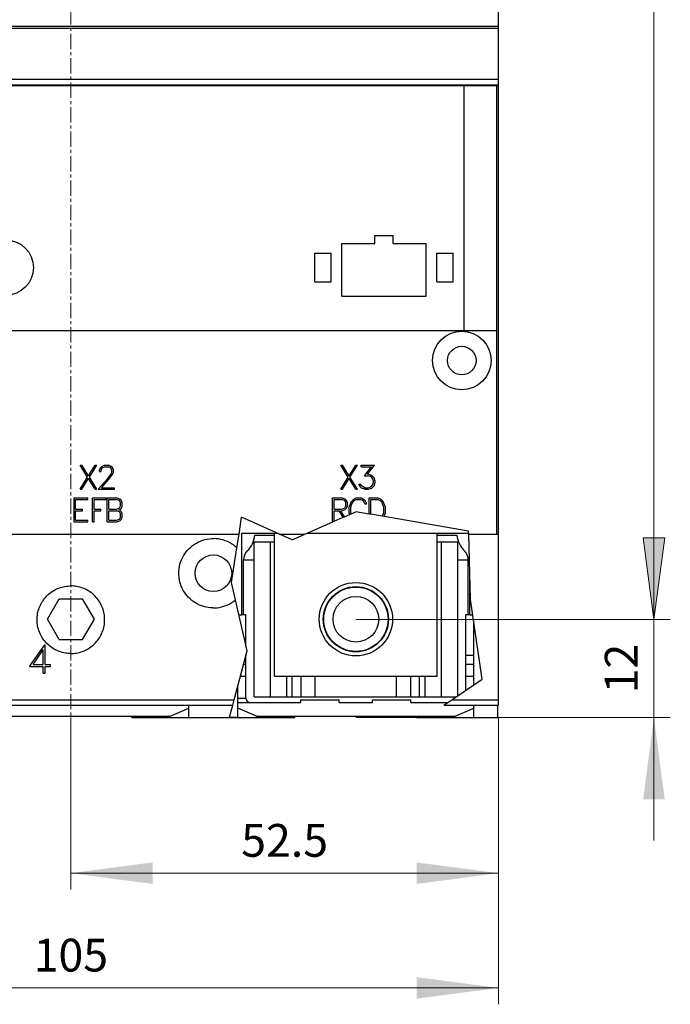
# Model space of a CAD drawing. Extents: x 0 to 1189, y 0 to 841.
# Drawn here: x 334 to 414, y 424 to 545 of the extents above; entities that cross this region are included whole.
import ezdxf
from ezdxf.enums import TextEntityAlignment as Align

# ---------------------------------------------------------------- set-up
doc = ezdxf.new("R2010")
doc.units = 0
doc.header["$LTSCALE"] = 5
doc.header["$MEASUREMENT"] = 0
doc.linetypes.add('CENTER', pattern=[0.6, 0.375, -0.075, 0.075, -0.075])
doc.layers.add('10000_FRONT', color=7, linetype='CONTINUOUS')
doc.layers.add('10100_FRONT_DIM', color=7, linetype='CONTINUOUS')
doc.styles.get("Standard").update_dxf_attribs({"font": 'txt.shx'})

msp = doc.modelspace()

# ---------------------------------------------------------------- linework, layer by layer
at = {"layer": '10000_FRONT', "color": 7, "linetype": 'CENTER', "lineweight": 13}
msp.add_line((340.746973, 454.611113), (340.746973, 645.611113), dxfattribs=at)
at = {"layer": '10000_FRONT', "color": 7, "linetype": 'CONTINUOUS', "lineweight": 25}
for p, q in [((393.246973, 537.161113), (393.246973, 618.161116)), ((288.246973, 544.4032), (393.246973, 544.4032)), ((288.246973, 544.194404), (393.246973, 544.194404)), ((288.246973, 537.904751), (393.246973, 537.904751)), ((288.246973, 537.228059), (393.246973, 537.228059)), ((288.246973, 537.161113), (393.246973, 537.161113)), ((389.046972, 507.101511), (389.046972, 537.161113)), ((393.046972, 482.101515), (393.046972, 537.161113)), ((393.241972, 461.105681), (393.241972, 537.161113)), ((378.071974, 518.751513), (380.321974, 518.751513)), ((378.071974, 517.751513), (378.071974, 518.751513)), ((380.321974, 517.751513), (380.321974, 518.751513)), ((374.021975, 517.751513), (378.071974, 517.751513)), ((374.021975, 511.301512), (374.021975, 517.751513)), ((380.321974, 517.751513), (384.371973, 517.751513)), ((384.371973, 511.301512), (384.371973, 517.751513)), ((370.696974, 516.551512), (372.696974, 516.551512)), ((370.696974, 513.051512), (370.696974, 516.551512)), ((372.696974, 513.051512), (372.696974, 516.551512)), ((385.696974, 516.551512), (387.696974, 516.551512)), ((385.696974, 513.051512), (385.696974, 516.551512)), ((387.696974, 513.051512), (387.696974, 516.551512)), ((370.696974, 513.051512), (372.696974, 513.051512)), ((385.696974, 513.051512), (387.696974, 513.051512)), ((374.021975, 511.301512), (384.371973, 511.301512)), ((288.446974, 507.101511), (393.046972, 507.101511)), ((342.809567, 489.075762), (341.900387, 490.547514)), ((341.900387, 490.547514), (342.107106, 490.547514)), ((342.91484, 489.245951), (342.107106, 490.547514)), ((342.91484, 489.245951), (343.722575, 490.547514)), ((343.020114, 489.079264), (343.931207, 490.547514)), ((343.722575, 490.547514), (343.931207, 490.547514)), ((344.562364, 490.40795), (344.849473, 490.547514)), ((344.849473, 490.547514), (345.414121, 490.547514)), ((345.699317, 490.405764), (345.414121, 490.547514)), ((374.809568, 489.075762), (373.900389, 490.547514)), ((373.900389, 490.547514), (374.107107, 490.547514)), ((374.914839, 489.245951), (374.107107, 490.547514)), ((374.914839, 489.245951), (375.722574, 490.547514)), ((375.020113, 489.079264), (375.931208, 490.547514)), ((375.722574, 490.547514), (375.931208, 490.547514)), ((376.413069, 490.547514), (378.028536, 490.547514)), ((376.413069, 490.351511), (376.413069, 490.547514)), ((377.167208, 489.452013), (378.028536, 490.547514)), ((344.277168, 489.978327), (344.416895, 490.265326)), ((344.277168, 489.802012), (344.277168, 489.978327)), ((344.277168, 489.802012), (344.476231, 489.802012)), ((344.416895, 490.265326), (344.562364, 490.40795)), ((344.476231, 489.963011), (344.606387, 490.221136)), ((344.476231, 489.802012), (344.476231, 489.963011)), ((344.606387, 490.221136), (344.864786, 490.351511)), ((344.864786, 490.351511), (345.396895, 490.351511)), ((345.245684, 488.893324), (345.653379, 489.436701)), ((345.657207, 490.221575), (345.396895, 490.351511)), ((345.429434, 488.850012), (345.844786, 489.403014)), ((345.653379, 489.436701), (345.78545, 489.70489)), ((345.78545, 489.963011), (345.657207, 490.221575)), ((345.844786, 490.262263), (345.699317, 490.405764)), ((345.78545, 489.70489), (345.78545, 489.963011)), ((345.986426, 489.975264), (345.844786, 490.262263)), ((345.844786, 489.403014), (345.986426, 489.684325)), ((345.986426, 489.684325), (345.986426, 489.975264)), ((376.413069, 490.351511), (377.643808, 490.351511)), ((376.793966, 489.251639), (377.643808, 490.351511)), ((376.793966, 489.251639), (377.264826, 489.251639)), ((377.167208, 489.452013), (377.272482, 489.452013)), ((377.527052, 489.161951), (377.264826, 489.251639)), ((377.69549, 489.310702), (377.272482, 489.452013)), ((377.982599, 489.024138), (377.69549, 489.310702)), ((341.900387, 487.607512), (342.809567, 489.075762)), ((342.107106, 487.607512), (342.91484, 488.909075)), ((343.722575, 487.607512), (342.91484, 488.909075)), ((343.931207, 487.607512), (343.020114, 489.079264)), ((344.101075, 487.607512), (345.245684, 488.893324)), ((344.516426, 487.803515), (345.429434, 488.850012)), ((373.900389, 487.607512), (374.809568, 489.075762)), ((374.107107, 487.607512), (374.914839, 488.909075)), ((375.722574, 487.607512), (374.914839, 488.909075)), ((375.931208, 487.607512), (375.020113, 489.079264)), ((376.280996, 487.891451), (376.120214, 488.215201)), ((376.120214, 488.215201), (376.326933, 488.215201)), ((376.420725, 488.023577), (376.326933, 488.215201)), ((376.864786, 487.803515), (376.420725, 488.023577)), ((377.710802, 489.041201), (377.527052, 489.161951)), ((377.527052, 487.895388), (377.710802, 488.016138)), ((377.69549, 487.748827), (377.982599, 488.033636)), ((377.8333, 488.855261), (377.710802, 489.041201)), ((377.710802, 488.016138), (377.8333, 488.199889)), ((377.923262, 488.592764), (377.8333, 488.855261)), ((377.8333, 488.199889), (377.923262, 488.464575)), ((377.923262, 488.464575), (377.923262, 488.592764)), ((378.122324, 488.601511), (377.982599, 489.024138)), ((377.982599, 488.033636), (378.122324, 488.456263)), ((378.122324, 488.456263), (378.122324, 488.601511)), ((341.900387, 487.607512), (342.107106, 487.607512)), ((343.722575, 487.607512), (343.931207, 487.607512)), ((344.101075, 487.607512), (346.122325, 487.607512)), ((344.516426, 487.803515), (346.122325, 487.803515)), ((346.122325, 487.607512), (346.122325, 487.803515)), ((373.900389, 487.607512), (374.107107, 487.607512)), ((375.722574, 487.607512), (375.931208, 487.607512)), ((376.430292, 487.747076), (376.280996, 487.891451)), ((376.8533, 487.607512), (376.430292, 487.747076)), ((376.8533, 487.607512), (377.272482, 487.607512)), ((376.864786, 487.803515), (377.264826, 487.803515)), ((377.264826, 487.803515), (377.527052, 487.895388)), ((377.272482, 487.607512), (377.69549, 487.748827)), ((341.137973, 486.547514), (342.844168, 486.547514)), ((341.137973, 483.607512), (341.137973, 486.547514)), ((341.333973, 486.351511), (342.844168, 486.351511)), ((341.333973, 485.175513), (341.333973, 486.351511)), ((342.844168, 486.351511), (342.844168, 486.547514)), ((343.393973, 486.547514), (345.100168, 486.547514)), ((343.393973, 483.607512), (343.393973, 486.547514)), ((343.589973, 486.351511), (345.100168, 486.351511)), ((343.589973, 485.175513), (343.589973, 486.351511)), ((345.100168, 486.351511), (345.100168, 486.547514)), ((345.217973, 486.547514), (346.346504, 486.547514)), ((345.217973, 483.607512), (345.217973, 486.547514)), ((345.413973, 486.351511), (346.337317, 486.351511)), ((345.413973, 485.175513), (345.413973, 486.351511)), ((346.729317, 486.2172), (346.337317, 486.351511)), ((346.767598, 486.406203), (346.346504, 486.547514)), ((346.859473, 485.962141), (346.729317, 486.2172)), ((346.916512, 486.262701), (346.767598, 486.406203)), ((346.859473, 485.564886), (346.859473, 485.962141)), ((347.055473, 485.976141), (346.916512, 486.262701)), ((347.055473, 485.549574), (347.055473, 485.976141)), ((372.865972, 486.547514), (373.994505, 486.547514)), ((372.865972, 483.607512), (372.865972, 486.547514)), ((373.061972, 486.351511), (373.985315, 486.351511)), ((373.061972, 485.175513), (373.061972, 486.351511)), ((374.377317, 486.2172), (373.985315, 486.351511)), ((374.415598, 486.406203), (373.994505, 486.547514)), ((374.507475, 485.962141), (374.377317, 486.2172)), ((374.564512, 486.263136), (374.415598, 486.406203)), ((374.507475, 485.564886), (374.507475, 485.962141)), ((374.703474, 485.976576), (374.564512, 486.263136)), ((374.703474, 485.550452), (374.703474, 485.976576)), ((374.934973, 485.423575), (375.074316, 485.842261)), ((375.074316, 485.842261), (375.209452, 486.124888)), ((375.130972, 485.416579), (375.264955, 485.816885)), ((375.209452, 486.124888), (375.492731, 486.406203)), ((375.264955, 485.816885), (375.531012, 486.221136)), ((375.492731, 486.406203), (375.777925, 486.547514)), ((375.531012, 486.221136), (375.795153, 486.351511)), ((375.777925, 486.547514), (376.342573, 486.547514)), ((375.795153, 486.351511), (376.327261, 486.351511)), ((376.589491, 486.217638), (376.327261, 486.351511)), ((376.629683, 486.40795), (376.342573, 486.547514)), ((376.719645, 486.087264), (376.589491, 486.217638)), ((376.911051, 486.127512), (376.629683, 486.40795)), ((376.865114, 485.802016), (376.719645, 486.087264)), ((376.865114, 485.802016), (377.071833, 485.802016)), ((377.071833, 485.802016), (376.911051, 486.127512)), ((377.393972, 486.547514), (378.390051, 486.547514)), ((377.393972, 484.571768), (377.393972, 486.547514)), ((377.593973, 486.347514), (378.357557, 486.347514)), ((377.593973, 484.536932), (377.593973, 486.347514)), ((378.705778, 486.231287), (378.357557, 486.347514)), ((378.81344, 486.406203), (378.390051, 486.547514)), ((378.930292, 486.008574), (378.705778, 486.231287)), ((379.10055, 486.12139), (378.81344, 486.406203)), ((379.178472, 485.388953), (378.930292, 486.008574)), ((379.378473, 485.427512), (379.10055, 486.12139)), ((341.333973, 485.175513), (342.15702, 485.175513)), ((341.333973, 484.979514), (342.15702, 484.979514)), ((341.333973, 483.803511), (341.333973, 484.979514)), ((342.15702, 484.979514), (342.15702, 485.175513)), ((343.589973, 485.175513), (344.41302, 485.175513)), ((343.589973, 484.979514), (344.41302, 484.979514)), ((343.589973, 483.607512), (343.589973, 484.979514)), ((344.41302, 484.979514), (344.41302, 485.175513)), ((345.413973, 485.175513), (346.337317, 485.175513)), ((345.413973, 484.979514), (346.337317, 484.979514)), ((345.413973, 483.803511), (345.413973, 484.979514)), ((346.337317, 485.175513), (346.729317, 485.309828)), ((346.729317, 484.845198), (346.337317, 484.979514)), ((346.64395, 485.07926), (346.76645, 485.119513)), ((346.76645, 485.03726), (346.64395, 485.07926)), ((346.729317, 485.309828), (346.859473, 485.564886)), ((346.859473, 484.59014), (346.729317, 484.845198)), ((346.76645, 485.119513), (346.915746, 485.263014)), ((346.915746, 484.892012), (346.76645, 485.03726)), ((346.859473, 484.192885), (346.859473, 484.59014)), ((346.915746, 485.263014), (347.055473, 485.549574)), ((347.055473, 484.605452), (346.915746, 484.892012)), ((347.055473, 484.178885), (347.055473, 484.605452)), ((373.061972, 485.175513), (373.985315, 485.175513)), ((373.061972, 484.979514), (373.695528, 484.979514)), ((373.061972, 483.675032), (373.061972, 484.979514)), ((374.18083, 484.168265), (373.695528, 484.979514)), ((374.34865, 484.242247), (373.907606, 484.979514)), ((373.907606, 484.979514), (373.993357, 484.979514)), ((373.985315, 485.175513), (374.377317, 485.309828)), ((373.993357, 484.979514), (374.415216, 485.120825)), ((374.34865, 484.242247), (375.00194, 484.530234)), ((374.377317, 485.309828), (374.507475, 485.564886)), ((374.415216, 485.120825), (374.564131, 485.263892)), ((374.564131, 485.263892), (374.703474, 485.550452)), ((374.934973, 484.731451), (374.934973, 485.423575)), ((375.00194, 484.530234), (374.934973, 484.731451)), ((375.00194, 484.530234), (375.175112, 484.606581)), ((375.130972, 484.738448), (375.130972, 485.416579)), ((375.175112, 484.606581), (375.130972, 484.738448)), ((375.175112, 484.606581), (375.746942, 484.858664)), ((377.393972, 484.571768), (375.746942, 484.858664)), ((377.593973, 484.536932), (377.393972, 484.571768)), ((378.98934, 484.293875), (377.593973, 484.536932)), ((378.98934, 484.293875), (379.178472, 484.766074)), ((379.178472, 484.766074), (379.178472, 485.388953)), ((379.190733, 484.258795), (379.378473, 484.727515)), ((379.378473, 484.727515), (379.378473, 485.427512)), ((341.137973, 483.607512), (342.844168, 483.607512)), ((341.333973, 483.803511), (342.844168, 483.803511)), ((342.844168, 483.607512), (342.844168, 483.803511)), ((343.393973, 483.607512), (343.589973, 483.607512)), ((345.217973, 483.607512), (346.346504, 483.607512)), ((345.413973, 483.803511), (346.337317, 483.803511)), ((346.337317, 483.803511), (346.729317, 483.937827)), ((346.346504, 483.607512), (346.767598, 483.748824)), ((346.729317, 483.937827), (346.859473, 484.192885)), ((346.767598, 483.748824), (346.916512, 483.89408)), ((346.916512, 483.89408), (347.055473, 484.178885)), ((361.395609, 482.101515), (361.719503, 484.189551)), ((367.902731, 481.400664), (361.719503, 484.189551)), ((369.492559, 482.101515), (372.908808, 483.607512)), ((372.865972, 483.607512), (372.908808, 483.607512)), ((372.908808, 483.607512), (373.061972, 483.675032)), ((373.061972, 483.675032), (374.18083, 484.168265)), ((374.18083, 484.168265), (374.34865, 484.242247)), ((389.587572, 482.447798), (378.98934, 484.293875)), ((288.446974, 482.101515), (361.395609, 482.101515)), ((361.135305, 480.423415), (361.395609, 482.101515)), ((361.746973, 482.211111), (366.105886, 482.211111)), ((361.746973, 472.211111), (361.746973, 482.211111)), ((365.746973, 464.661116), (365.746973, 482.211111)), ((366.348879, 482.101515), (369.492559, 482.101515)), ((367.902731, 481.400664), (369.492559, 482.101515)), ((369.741178, 482.211111), (389.594377, 482.211111)), ((385.746973, 464.661116), (385.746973, 482.211111)), ((389.597528, 482.101515), (389.587572, 482.447798)), ((389.828222, 474.078284), (389.597528, 482.101515)), ((389.597528, 482.101515), (393.046972, 482.101515)), ((393.04698, 482.101515), (393.241972, 482.101515)), ((355.684504, 480.696265), (355.914803, 480.858664)), ((355.914803, 480.858664), (356.157636, 481.006606)), ((356.157636, 481.006606), (356.411184, 481.138731)), ((356.411184, 481.138731), (356.673586, 481.253737)), ((356.673586, 481.253737), (356.943054, 481.350676)), ((356.943054, 481.350676), (357.217476, 481.429099)), ((357.217476, 481.429099), (357.494619, 481.488585)), ((357.494619, 481.488585), (357.77219, 481.529036)), ((357.77219, 481.529036), (358.047766, 481.551001)), ((358.047766, 481.551001), (358.319355, 481.55509)), ((358.593174, 481.541518), (358.319355, 481.55509)), ((358.870119, 481.509741), (358.593174, 481.541518)), ((359.147757, 481.459143), (358.870119, 481.509741)), ((359.423723, 481.389487), (359.147757, 481.459143)), ((359.695774, 481.301108), (359.423723, 481.389487)), ((359.961693, 481.194434), (359.695774, 481.301108)), ((360.219589, 481.070113), (359.961693, 481.194434)), ((360.46764, 480.929366), (360.219589, 481.070113)), ((360.703976, 480.773497), (360.46764, 480.929366)), ((360.92696, 480.604124), (360.703976, 480.773497)), ((363.246973, 481.161116), (365.246973, 481.161116)), ((363.246973, 462.161116), (363.246973, 481.161116)), ((363.332424, 481.961111), (365.746981, 481.961111)), ((365.246973, 481.161116), (365.746992, 481.161116)), ((365.246973, 462.161116), (365.246973, 481.161116)), ((385.746954, 481.161116), (388.246973, 481.161116)), ((385.746981, 481.961111), (388.161524, 481.961111)), ((386.246973, 462.161116), (386.246973, 481.161116)), ((388.246973, 462.262137), (388.246973, 481.161116)), ((354.583712, 479.460379), (354.735603, 479.700034)), ((354.735603, 479.700034), (354.901506, 479.926741)), ((354.901506, 479.926741), (355.079372, 480.139151)), ((355.079372, 480.139151), (355.267115, 480.33605)), ((355.267115, 480.33605), (355.468182, 480.521338)), ((355.468182, 480.521338), (355.684504, 480.696265)), ((360.474407, 476.16281), (361.135305, 480.423415)), ((361.135305, 480.423415), (360.92696, 480.604124)), ((354.078047, 478.13188), (354.142577, 478.408408)), ((354.142577, 478.408408), (354.225921, 478.681647)), ((354.225921, 478.681647), (354.327669, 478.949355)), ((354.327669, 478.949355), (354.447305, 479.209532)), ((354.447305, 479.209532), (354.583712, 479.460379)), ((361.946974, 472.261115), (361.946974, 478.956572)), ((361.946981, 478.961111), (363.246983, 478.961111)), ((388.246981, 478.961111), (389.546968, 478.961111)), ((389.546972, 472.261115), (389.546972, 478.956572)), ((353.996973, 477.305716), (354.005773, 477.578116)), ((354.005351, 477.039923), (353.996973, 477.305716)), ((354.005773, 477.578116), (354.032588, 477.854315)), ((354.032588, 477.854315), (354.078047, 478.13188)), ((354.03087, 476.770499), (354.005351, 477.039923)), ((354.074103, 476.499701), (354.03087, 476.770499)), ((354.135481, 476.229758), (354.074103, 476.499701)), ((354.214791, 475.962767), (354.135481, 476.229758)), ((354.311653, 475.700797), (354.214791, 475.962767)), ((360.958281, 474.032896), (360.474407, 476.16281)), ((389.746973, 472.211111), (389.746973, 476.904066)), ((337.874762, 474.60118), (338.008319, 474.723692)), ((338.008319, 474.723692), (338.148817, 474.841681)), ((338.148817, 474.841681), (338.295863, 474.954489)), ((338.295863, 474.954489), (338.449067, 475.061453)), ((338.449067, 475.061453), (338.607995, 475.161971)), ((338.607995, 475.161971), (338.772096, 475.255614)), ((338.772096, 475.255614), (338.940799, 475.342001)), ((338.940799, 475.342001), (339.113533, 475.420729)), ((339.113533, 475.420729), (339.289754, 475.491438)), ((339.289754, 475.491438), (339.468905, 475.553946)), ((339.468905, 475.553946), (339.650309, 475.60813)), ((339.650309, 475.60813), (339.833283, 475.653868)), ((339.833283, 475.653868), (340.017145, 475.691031)), ((340.017145, 475.691031), (340.201187, 475.719611)), ((340.201187, 475.719611), (340.384669, 475.739798)), ((340.384669, 475.739798), (340.566845, 475.751769)), ((340.566845, 475.751769), (340.746973, 475.755713)), ((340.927101, 475.751769), (340.746973, 475.755713)), ((341.109277, 475.739798), (340.927101, 475.751769)), ((341.292759, 475.719611), (341.109277, 475.739798)), ((341.476801, 475.691031), (341.292759, 475.719611)), ((341.660663, 475.653868), (341.476801, 475.691031)), ((341.843637, 475.60813), (341.660663, 475.653868)), ((342.025041, 475.553946), (341.843637, 475.60813)), ((342.204192, 475.491438), (342.025041, 475.553946)), ((342.380413, 475.420729), (342.204192, 475.491438)), ((342.553147, 475.342001), (342.380413, 475.420729)), ((342.72185, 475.255614), (342.553147, 475.342001)), ((342.885951, 475.161971), (342.72185, 475.255614)), ((343.044879, 475.061453), (342.885951, 475.161971)), ((343.198083, 474.954489), (343.044879, 475.061453)), ((343.345129, 474.841681), (343.198083, 474.954489)), ((343.485627, 474.723692), (343.345129, 474.841681)), ((343.619184, 474.60118), (343.485627, 474.723692)), ((354.425629, 475.445761), (354.311653, 475.700797)), ((354.55576, 475.199309), (354.425629, 475.445761)), ((354.700855, 474.963164), (354.55576, 475.199309)), ((354.859635, 474.738997), (354.700855, 474.963164)), ((355.030298, 474.528136), (354.859635, 474.738997)), ((337.008795, 473.407973), (337.094886, 473.576552)), ((337.094886, 473.576552), (337.188247, 473.740576)), ((337.188247, 473.740576), (337.288491, 473.899489)), ((337.288491, 473.899489), (337.395202, 474.052725)), ((337.395202, 474.052725), (337.507794, 474.199866)), ((337.507794, 474.199866), (337.625612, 474.340506)), ((337.625612, 474.340506), (337.748002, 474.474257)), ((337.748002, 474.474257), (337.874762, 474.60118)), ((337.860222, 471.661116), (339.303597, 474.161116)), ((339.303597, 474.161116), (342.190349, 474.161116)), ((343.633724, 471.661116), (342.190349, 474.161116)), ((343.745944, 474.474257), (343.619184, 474.60118)), ((343.868334, 474.340506), (343.745944, 474.474257)), ((343.986152, 474.199866), (343.868334, 474.340506)), ((344.098744, 474.052725), (343.986152, 474.199866)), ((344.205455, 473.899489), (344.098744, 474.052725)), ((344.305699, 473.740576), (344.205455, 473.899489)), ((344.39906, 473.576552), (344.305699, 473.740576)), ((344.485151, 473.407973), (344.39906, 473.576552)), ((355.210844, 474.331763), (355.030298, 474.528136)), ((355.402225, 474.148261), (355.210844, 474.331763)), ((355.608406, 473.974066), (355.402225, 474.148261)), ((355.828322, 473.811064), (355.608406, 473.974066)), ((356.060738, 473.661192), (355.828322, 473.811064)), ((356.304069, 473.525893), (356.060738, 473.661192)), ((356.556582, 473.406348), (356.304069, 473.525893)), ((360.025347, 473.445708), (360.274891, 473.570815)), ((360.274891, 473.570815), (360.514654, 473.711279)), ((360.514654, 473.711279), (360.742918, 473.865866)), ((360.742918, 473.865866), (360.958233, 474.032957)), ((362.375948, 467.792632), (360.958281, 474.032896)), ((391.271856, 464.298239), (389.828222, 474.078284)), ((336.632865, 472.149924), (336.661294, 472.333495)), ((336.661294, 472.333495), (336.698264, 472.516928)), ((336.698264, 472.516928), (336.743775, 472.699515)), ((336.743775, 472.699515), (336.797709, 472.880583)), ((336.797709, 472.880583), (336.859946, 473.059447)), ((336.859946, 473.059447), (336.930364, 473.235426)), ((336.930364, 473.235426), (337.008795, 473.407973)), ((344.563582, 473.235426), (344.485151, 473.407973)), ((344.634, 473.059447), (344.563582, 473.235426)), ((344.696237, 472.880583), (344.634, 473.059447)), ((344.750171, 472.699515), (344.696237, 472.880583)), ((344.795682, 472.516928), (344.750171, 472.699515)), ((344.832652, 472.333495), (344.795682, 472.516928)), ((344.861081, 472.149924), (344.832652, 472.333495)), ((356.816595, 473.303687), (356.556582, 473.406348)), ((357.082323, 473.218474), (356.816595, 473.303687)), ((357.351704, 473.151083), (357.082323, 473.218474)), ((357.62265, 473.101859), (357.351704, 473.151083)), ((357.892961, 473.070555), (357.62265, 473.101859)), ((358.160374, 473.056609), (357.892961, 473.070555)), ((358.160374, 473.056609), (358.425295, 473.059493)), ((358.425295, 473.059493), (358.693964, 473.079359)), ((358.693964, 473.079359), (358.964748, 473.116774)), ((358.964748, 473.116774), (359.235395, 473.172278)), ((359.235395, 473.172278), (359.50375, 473.245856)), ((359.50375, 473.245856), (359.76774, 473.337134)), ((359.76774, 473.337134), (360.025347, 473.445708)), ((336.596973, 471.605711), (336.600897, 471.785292)), ((336.601265, 471.417868), (336.596973, 471.605711)), ((336.600897, 471.785292), (336.612797, 471.96694)), ((336.614286, 471.227843), (336.601265, 471.417868)), ((336.612797, 471.96694), (336.632865, 472.149924)), ((336.636248, 471.036475), (336.614286, 471.227843)), ((339.303597, 469.161116), (337.860222, 471.661116)), ((342.190349, 469.161116), (343.633724, 471.661116)), ((344.857698, 471.036475), (344.87966, 471.227843)), ((344.881149, 471.96694), (344.861081, 472.149924)), ((344.87966, 471.227843), (344.892681, 471.417868)), ((344.893049, 471.785292), (344.881149, 471.96694)), ((344.892681, 471.417868), (344.896973, 471.605711)), ((344.896973, 471.605711), (344.893049, 471.785292)), ((361.372156, 472.211111), (361.746973, 472.211111)), ((361.746973, 472.261115), (362.246973, 472.261115)), ((362.246973, 468.360472), (362.246973, 472.261115)), ((389.246973, 472.261115), (389.746973, 472.261115)), ((389.246973, 462.935263), (389.246973, 472.261115)), ((389.746973, 472.211111), (390.103838, 472.211111)), ((390.246973, 463.608374), (390.246973, 471.241423)), ((336.667365, 470.844611), (336.636248, 471.036475)), ((336.707819, 470.653075), (336.667365, 470.844611)), ((336.757562, 470.462668), (336.707819, 470.653075)), ((336.816455, 470.274146), (336.757562, 470.462668)), ((336.884354, 470.088278), (336.816455, 470.274146)), ((336.961119, 469.905806), (336.884354, 470.088278)), ((337.046475, 469.727332), (336.961119, 469.905806)), ((344.447471, 469.727332), (344.532827, 469.905806)), ((344.532827, 469.905806), (344.609592, 470.088278)), ((344.609592, 470.088278), (344.677491, 470.274146)), ((344.677491, 470.274146), (344.736384, 470.462668)), ((344.736384, 470.462668), (344.786127, 470.653075)), ((344.786127, 470.653075), (344.826581, 470.844611)), ((344.826581, 470.844611), (344.857698, 471.036475)), ((337.139987, 469.553481), (337.046475, 469.727332)), ((337.241213, 469.384901), (337.139987, 469.553481)), ((337.349706, 469.222228), (337.241213, 469.384901)), ((337.4649, 469.066023), (337.349706, 469.222228)), ((337.586062, 468.916747), (337.4649, 469.066023)), ((337.71245, 468.774825), (337.586062, 468.916747)), ((337.843419, 468.640608), (337.71245, 468.774825)), ((339.303597, 469.161116), (342.190349, 469.161116)), ((343.650527, 468.640608), (343.781496, 468.774825)), ((343.781496, 468.774825), (343.907884, 468.916747)), ((343.907884, 468.916747), (344.029046, 469.066023)), ((344.029046, 469.066023), (344.14424, 469.222228)), ((344.14424, 469.222228), (344.252733, 469.384901)), ((344.252733, 469.384901), (344.353959, 469.553481)), ((344.353959, 469.553481), (344.447471, 469.727332)), ((335.675571, 465.866709), (337.54247, 468.538614)), ((336.102789, 466.117567), (337.363773, 467.925063)), ((336.102789, 466.10031), (337.363773, 467.903607)), ((337.363773, 467.903609), (337.363773, 467.925063)), ((337.363773, 466.10031), (337.363773, 467.903609)), ((337.54247, 468.538611), (337.598973, 468.538611)), ((337.598973, 466.10031), (337.598973, 468.538611)), ((337.981197, 468.511755), (337.843419, 468.640608)), ((338.126649, 468.387671), (337.981197, 468.511755)), ((338.279332, 468.26911), (338.126649, 468.387671)), ((338.4388, 468.156821), (338.279332, 468.26911)), ((338.60457, 468.05152), (338.4388, 468.156821)), ((338.776019, 467.953688), (338.60457, 468.05152)), ((338.952497, 467.863791), (338.776019, 467.953688)), ((339.133353, 467.782271), (338.952497, 467.863791)), ((339.317975, 467.709532), (339.133353, 467.782271)), ((339.505702, 467.645766), (339.317975, 467.709532)), ((339.695758, 467.591109), (339.505702, 467.645766)), ((339.887361, 467.545721), (339.695758, 467.591109)), ((340.07973, 467.509726), (339.887361, 467.545721)), ((340.272041, 467.483046), (340.07973, 467.509726)), ((340.463441, 467.465475), (340.272041, 467.483046)), ((341.030505, 467.465475), (341.221905, 467.483046)), ((341.221905, 467.483046), (341.414216, 467.509726)), ((341.414216, 467.509726), (341.606585, 467.545721)), ((341.606585, 467.545721), (341.798188, 467.591109)), ((341.798188, 467.591109), (341.988244, 467.645766)), ((341.988244, 467.645766), (342.175971, 467.709532)), ((342.175971, 467.709532), (342.360593, 467.782271)), ((342.360593, 467.782271), (342.541449, 467.863791)), ((342.541449, 467.863791), (342.717927, 467.953688)), ((342.717927, 467.953688), (342.889376, 468.05152)), ((342.889376, 468.05152), (343.055146, 468.156821)), ((343.055146, 468.156821), (343.214614, 468.26911)), ((343.214614, 468.26911), (343.367297, 468.387671)), ((343.367297, 468.387671), (343.512749, 468.511755)), ((343.512749, 468.511755), (343.650527, 468.640608)), ((360.798054, 461.783446), (362.375948, 467.792632)), ((340.65308, 467.456786), (340.463441, 467.465475)), ((340.65308, 467.456786), (340.840866, 467.456786)), ((340.840866, 467.456786), (341.030505, 467.465475)), ((362.236399, 467.261115), (362.246973, 467.261115)), ((362.246973, 461.961111), (362.246973, 467.301382)), ((389.246973, 467.261115), (390.246973, 467.261115)), ((335.67557, 465.866705), (337.363773, 465.866705)), ((335.687137, 465.883261), (337.363773, 465.883261)), ((336.102789, 466.10031), (336.102789, 466.117567)), ((336.102789, 466.10031), (337.363773, 466.10031)), ((337.363773, 465.032713), (337.363773, 465.883261)), ((337.598973, 466.10031), (338.258176, 466.10031)), ((337.598973, 465.883261), (338.258176, 465.883261)), ((337.598973, 465.032713), (337.598973, 465.883261)), ((337.598973, 465.866705), (338.258176, 465.866705)), ((338.258176, 465.866705), (338.258176, 466.10031)), ((361.947561, 466.161116), (362.246973, 466.161116)), ((389.246973, 466.161116), (390.246973, 466.161116)), ((337.363773, 465.046462), (337.598973, 465.046462)), ((337.363773, 465.032713), (337.598973, 465.032713)), ((361.55369, 464.661116), (362.246973, 464.661116)), ((365.746973, 464.661116), (385.746973, 464.661116)), ((367.246973, 462.161116), (367.246973, 464.661116)), ((367.917957, 462.161116), (367.917957, 464.661116)), ((369.014923, 462.161116), (369.014923, 464.661116)), ((370.746973, 462.161116), (370.746973, 464.661116)), ((380.746973, 462.161116), (380.746973, 464.661116)), ((382.479025, 462.161116), (382.479025, 464.661116)), ((383.575991, 462.161116), (383.575991, 464.661116)), ((384.246973, 462.161116), (384.246973, 464.661116)), ((387.53581, 461.783446), (391.271856, 464.298239)), ((389.246973, 464.661116), (390.246973, 464.661116)), ((361.246973, 459.605681), (361.246973, 463.493094)), ((288.251974, 461.783446), (360.798054, 461.783446)), ((360.620087, 461.105681), (360.798054, 461.783446)), ((361.246973, 461.961111), (362.246973, 461.961111)), ((361.246973, 461.461111), (362.746973, 461.461111)), ((362.746973, 461.461111), (368.996973, 461.461111)), ((363.246973, 462.161116), (388.096884, 462.161116)), ((368.996973, 461.761115), (373.696974, 461.761115)), ((368.996973, 461.461111), (368.996973, 461.761115)), ((373.696974, 461.461111), (373.696974, 461.761115)), ((373.696974, 461.461111), (377.796972, 461.461111)), ((377.796972, 461.761115), (382.496973, 461.761115)), ((377.796972, 461.461111), (377.796972, 461.761115)), ((382.496973, 461.461111), (382.496973, 461.761115)), ((382.496973, 461.461111), (387.056944, 461.461111)), ((386.52891, 461.105681), (387.53581, 461.783446)), ((387.53581, 461.783446), (393.241972, 461.783446)), ((288.251974, 461.105681), (360.620087, 461.105681)), ((352.946974, 459.761115), (355.246974, 460.761115)), ((355.246973, 459.605681), (355.246973, 461.105689)), ((360.236944, 459.646536), (360.62009, 461.105696)), ((363.546972, 459.761115), (361.246973, 460.761115)), ((386.52891, 461.105681), (393.241972, 461.105681)), ((387.946974, 459.761115), (390.246973, 460.761115)), ((390.246973, 459.605681), (390.246973, 461.105689)), ((393.196974, 459.605681), (393.196974, 461.105696)), ((328.546973, 459.761115), (352.946974, 459.761115)), ((348.246973, 459.605681), (348.246973, 459.761122)), ((348.246973, 459.605681), (355.246973, 459.605681)), ((355.246973, 459.605681), (361.246973, 459.605681)), ((361.246973, 459.613615), (360.236944, 459.646536)), ((361.246973, 459.605681), (368.246973, 459.605681)), ((363.546972, 459.761115), (387.946974, 459.761115)), ((368.246973, 459.605681), (368.246973, 459.761122)), ((383.246973, 459.605681), (383.246973, 459.761122)), ((383.246973, 459.605681), (390.246973, 459.605681)), ((390.246973, 459.605681), (393.196974, 459.605681))]:
    msp.add_line(p, q, dxfattribs=at)
for centre, radius in [((332.746973, 514.801513), 3.4), ((388.746973, 503.401513), 3.6), ((388.746973, 503.401513), 1.75), ((358.246973, 477.305713), 2.25), ((375.746973, 471.661113), 4.5), ((375.746973, 471.661113), 4), ((375.746973, 471.661113), 3.950331), ((375.746973, 471.661113), 2.8)]:
    msp.add_circle(centre, radius, dxfattribs=at)
for centre, radius, start, end in [((360.246974, 482.261113), 3.1, 314.079226, 354.446529), ((391.246974, 482.261113), 3.1, 185.553471, 225.920774), ((363.446974, 478.956571), 1.5, 134.079176, 180), ((388.046974, 478.956571), 1.5, 0, 45.920823), ((362.746973, 461.961113), 0.5, 180.000175, 270)]:
    msp.add_arc(centre, radius, start, end, dxfattribs=at)
at = {"layer": '10100_FRONT_DIM', "color": 7, "linetype": 'CONTINUOUS', "lineweight": 13}
for p, q in [((412.346975, 471.611113), (412.346975, 628.611113)), ((412.346975, 444.527778), (412.346975, 486.694448)), ((413.670814, 481.66667), (411.023136, 481.66667)), ((411.023136, 481.66667), (412.346975, 471.611113)), ((413.670814, 481.66667), (412.346975, 471.611113)), ((375.746973, 471.611113), (414.358086, 471.611113)), ((414.358086, 471.611113), (375.746973, 471.611113)), ((340.746973, 459.611113), (340.746973, 438.5)), ((375.746973, 459.611113), (414.358086, 459.611113)), ((393.246973, 438.5), (393.246973, 459.611113)), ((393.246973, 424.42222), (393.246973, 459.611113)), ((340.746973, 440.511111), (393.246973, 440.511111)), ((288.246973, 426.433332), (393.246973, 426.433332))]:
    msp.add_line(p, q, dxfattribs=at)
for points in [[(411.023136, 481.66667), (412.346975, 471.611113), (413.670814, 481.66667), (412.346975, 471.611113)], [(413.670814, 449.555556), (412.346975, 459.611113), (411.023136, 449.555556), (412.346975, 459.611113)], [(350.80253, 441.83495), (340.746973, 440.511111), (350.80253, 439.187272), (340.746973, 440.511111)], [(383.191416, 439.187272), (393.246973, 440.511111), (383.191416, 441.83495), (393.246973, 440.511111)], [(383.191416, 425.109493), (393.246973, 426.433332), (383.191416, 427.757171), (393.246973, 426.433332)]]:
    msp.add_solid(points, dxfattribs=at)

# ---------------------------------------------------------------- texts
msp.add_text('12', height=4.022223, rotation=90, dxfattribs=at).set_placement((410.335864, 465.611113), align=Align.CENTER)
for s, p in [('52.5', (366.996973, 442.522222)), ('105', (340.746973, 428.444443))]:
    msp.add_text(s, height=4.022223, dxfattribs=at).set_placement(p, align=Align.CENTER)

doc.saveas('drawing.dxf')
